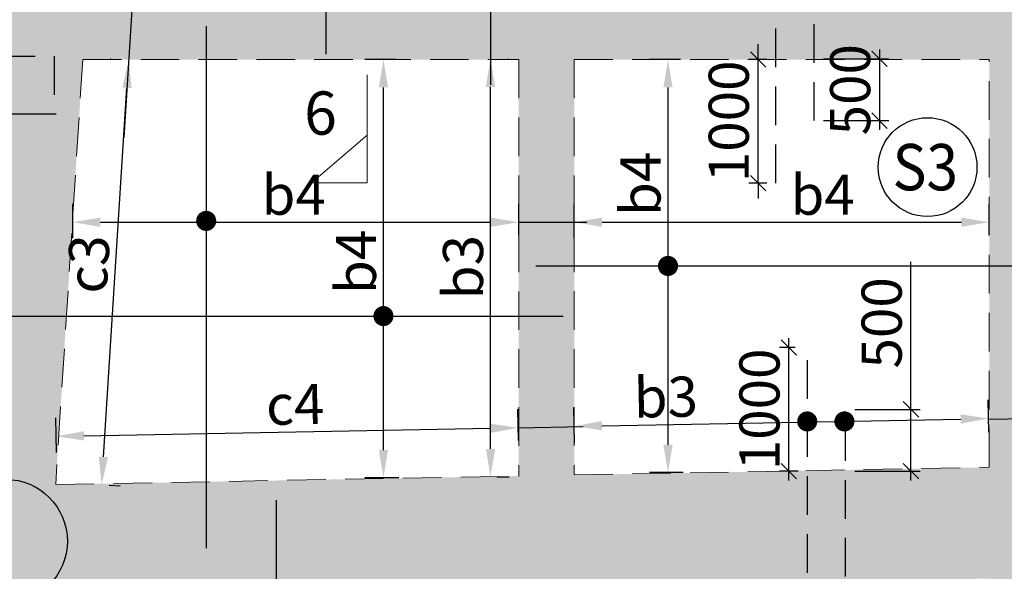
# Model space of a CAD drawing. Units: inches. Extents: x 255902 to 2540378, y -689583 to -65118.
# Drawn here: x 2316709 to 2324684, y -104830 to -100367 of the extents above; entities that cross this region are included whole.
import ezdxf
from ezdxf.enums import TextEntityAlignment as Align

# ---------------------------------------------------------------- set-up
doc = ezdxf.new("R2010")
doc.units = ezdxf.units.IN
doc.header["$LTSCALE"] = 2500
doc.header["$MEASUREMENT"] = 0
doc.header["$PDMODE"] = 2
doc.header["$PDSIZE"] = -50
doc.linetypes.add('HIDDEN', pattern=[0.375, 0.25, -0.125])
doc.layers.get('Defpoints').update_dxf_attribs({"color": 164})
for name, color, linetype in [('BEAM', 4, 'Continuous'), ('BEAM HATCH', 252, 'Continuous'), ('COLUMN NO', 1, 'Continuous'), ('DIM', 6, 'Continuous'), ('HATCH ST', 3, 'Continuous'), ('Reinf', 1, 'Continuous'), ('TEXT1', 1, 'Continuous')]:
    doc.layers.add(name, color=color, linetype=linetype)
for name, color, linetype, lineweight in [('LVL HATCH', 9, 'Continuous', 13), ('SEC-LINE', 1, 'Continuous', 15), ('SLAB MKD.', 1, 'Continuous', 9), ('V.NEW HATCH', 33, 'Continuous', 30)]:
    doc.layers.add(name, color=color, linetype=linetype, lineweight=lineweight)
doc.styles.add('LOAD', font='romand.shx', dxfattribs={"height": 325})
doc.styles.add('RD', font='romand.shx', dxfattribs={"height": 325})
doc.styles.add('ST', font='romand.shx', dxfattribs={"height": 4})
doc.dimstyles.new('AR', dxfattribs={"dimtxt": 325, "dimasz": 175, "dimexe": 150, "dimexo": 150, "dimgap": 60, "dimtad": 1, "dimdec": 0, "dimzin": 3, "dimdsep": 46, "dimtxsty": 'LOAD', "dimcen": 0.0625, "dimdle": 150, "dimclrd": 3, "dimclre": 3, "dimclrt": 2, "dimadec": 0, "dimazin": 0, "dimtfac": 1, "dimtdec": 0, "dimtofl": 0, "dimtmove": 0, "dimatfit": 3, "dimfxl": 0, "dimtolj": 1, "dimtzin": 0, "dimarcsym": 0})
doc.dimstyles.new('GR2', dxfattribs={"dimtxt": 325, "dimasz": 125, "dimexe": 75, "dimexo": 75, "dimgap": 75, "dimtad": 1, "dimdec": 0, "dimzin": 3, "dimdsep": 46, "dimtxsty": 'RD', "dimblk1": 'OBLIQUE', "dimblk2": 'OBLIQUE', "dimsah": 1, "dimcen": 0.0625, "dimdle": 75, "dimclrd": 3, "dimclre": 3, "dimclrt": 2, "dimadec": 0, "dimazin": 0, "dimtfac": 1, "dimtdec": 0, "dimtix": 1, "dimtmove": 0, "dimatfit": 3, "dimfxl": 0, "dimtolj": 1, "dimtzin": 0, "dimarcsym": 0})

# ---------------------------------------------------------------- blocks, each defined once
blk = doc.blocks.new('_OBLIQUE')
at = {"color": 0, "linetype": 'ByBlock'}
blk.add_line((-0.5, -0.5), (0.5, 0.5), dxfattribs=at)
blk = doc.blocks.new('*D570')
at = {"layer": 'Defpoints', "color": 0}
for p in [(2322938.192445582, -103019.9881217664), (2323063.583294201, -103019.9881217664, 54.16806425677117), (2323089.053031197, -104020.1123134344)]:
    blk.add_point(p, dxfattribs=at)
at = {"layer": 'DIM', "color": 3, "lineweight": -2}
for p, q in [((2322938.192445582, -104095.1123134344), (2322938.192445582, -102944.9881217664)), ((2322988.583294201, -103019.9881217664), (2322863.192445582, -103019.9881217664)), ((2323014.053031197, -104020.1123134344), (2322863.192445582, -104020.1123134344))]:
    blk.add_line(p, q, dxfattribs=at)
at = {"layer": 'DIM', "color": 3, "lineweight": -2, "xscale": 125, "yscale": 125, "zscale": 125}
for p, rotation in [((2322938.192445582, -103019.9881217664), 90), ((2322938.192445582, -104020.1123134344), 270)]:
    blk.add_blockref('_OBLIQUE', p, dxfattribs=dict(at, rotation=rotation))
at = {"layer": 'DIM', "color": 2, "insert": (2322700.692445582, -103520.0502176001), "char_height": 325, "attachment_point": 5, "rotation": 90, "style": 'RD'}
blk.add_mtext('\\A1;1000', dxfattribs=at)
blk = doc.blocks.new('*D572')
at = {"layer": 'Defpoints', "color": 0}
for p in [(2323398.175575725, -103520.0348107632), (2323927.692659022, -103520.0348107632), (2323398.195590002, -104020.0239492405)]:
    blk.add_point(p, dxfattribs=at)
at = {"layer": 'DIM', "color": 3, "lineweight": -2}
for p, q in [((2323927.692659022, -103520.0348107632), (2323927.692659022, -102327.177667906)), ((2323473.175575725, -103520.0348107632), (2324002.692659022, -103520.0348107632)), ((2323927.692659022, -104095.0239492405), (2323927.692659022, -103520.0348107632)), ((2323473.195590002, -104020.0239492405), (2324002.692659022, -104020.0239492405))]:
    blk.add_line(p, q, dxfattribs=at)
at = {"layer": 'DIM', "color": 3, "lineweight": -2, "xscale": 125, "yscale": 125, "zscale": 125}
for p, rotation in [((2323927.692659022, -103520.0348107632), 90), ((2323927.692659022, -104020.0239492405), 270)]:
    blk.add_blockref('_OBLIQUE', p, dxfattribs=dict(at, rotation=rotation))
at = {"layer": 'DIM', "color": 2, "insert": (2323690.192659022, -102820.0348107627), "char_height": 325, "attachment_point": 5, "rotation": 90, "style": 'RD'}
blk.add_mtext('\\A1;500', dxfattribs=at)
blk = doc.blocks.new('*D574')
at = {"layer": 'Defpoints', "color": 0, "linetype": 'Continuous'}
for p in [(2320746.888190301, -103668.9308619921), (2320751.586254847, -103922.8424013589, 122.8826344509446), (2317009.984341857, -104017.734685387, 16.42643971692164)]:
    blk.add_point(p, dxfattribs=at)
at = {"layer": 'DIM', "color": 3, "linetype": 'Continuous', "lineweight": -2}
for p, q in [((2320748.811315649, -103772.8680711805), (2320744.113251103, -103518.9565318138)), ((2317007.209402659, -103867.7603552086), (2317002.03667688, -103588.1952805794)), ((2317229.773111345, -103734.0072019604), (2320521.926695034, -103673.0932707894))]:
    blk.add_line(p, q, dxfattribs=at)
at = {"layer": 'DIM', "color": 3, "linetype": 'Continuous'}
for points in [[(2320521.232960234, -103635.5996882448), (2320522.620429833, -103710.586853334), (2320746.888190301, -103668.9308619921)], [(2317229.079376546, -103696.5136194158), (2317230.466846145, -103771.500784505), (2317004.811616078, -103738.1696107577)]]:
    blk.add_solid(points, dxfattribs=at)
at = {"layer": 'DIM', "color": 2, "linetype": 'Continuous', "insert": (2318940.564171147, -103479.8147603176), "char_height": 325, "attachment_point": 5, "rotation": 1.0600091643214955, "style": 'LOAD'}
blk.add_mtext('\\A1;c4', dxfattribs=at)
blk = doc.blocks.new('*D619')
at = {"layer": 'Defpoints', "color": 0}
for p in [(2322689.533016272, -100689.4141883514), (2322834.110916603, -100689.4141883514), (2322834.217770384, -101689.7203018452)]:
    blk.add_point(p, dxfattribs=at)
at = {"layer": 'DIM', "color": 3, "lineweight": -2}
for p, q in [((2322689.533016272, -100689.4141883514), (2322689.533016272, -100564.4141883514)), ((2322759.110916603, -100689.4141883514), (2322614.533016272, -100689.4141883514)), ((2322689.533016272, -101689.7203018452), (2322689.533016272, -100689.4141883514)), ((2322759.217770384, -101689.7203018452), (2322614.533016272, -101689.7203018452)), ((2322689.533016272, -101689.7203018452), (2322689.533016272, -101814.7203018452))]:
    blk.add_line(p, q, dxfattribs=at)
at = {"layer": 'DIM', "color": 3, "lineweight": -2, "xscale": 125, "yscale": 125, "zscale": 125}
for p, rotation in [((2322689.533016272, -100689.4141883514), 270), ((2322689.533016272, -101689.7203018452), 90)]:
    blk.add_blockref('_OBLIQUE', p, dxfattribs=dict(at, rotation=rotation))
at = {"layer": 'DIM', "color": 2, "insert": (2322452.033016272, -101189.5672450979), "char_height": 325, "attachment_point": 5, "rotation": 90, "style": 'RD'}
blk.add_mtext('\\A1;1000', dxfattribs=at)
blk = doc.blocks.new('*D621')
at = {"layer": 'Defpoints', "color": 0}
for p in [(2323143.350162518, -100683.6924084709), (2323143.379941487, -101183.8459027697), (2323672.70234728, -101183.8459027697)]:
    blk.add_point(p, dxfattribs=at)
at = {"layer": 'DIM', "color": 3, "lineweight": -2}
for p, q in [((2323672.70234728, -100608.6924084709), (2323672.70234728, -101258.8459027697)), ((2323218.350162518, -100683.6924084709), (2323747.70234728, -100683.6924084709)), ((2323218.379941487, -101183.8459027697), (2323747.70234728, -101183.8459027697))]:
    blk.add_line(p, q, dxfattribs=at)
at = {"layer": 'DIM', "color": 3, "lineweight": -2, "xscale": 125, "yscale": 125, "zscale": 125}
for p, rotation in [((2323672.70234728, -100683.6924084709), 90), ((2323672.70234728, -101183.8459027697), 270)]:
    blk.add_blockref('_OBLIQUE', p, dxfattribs=dict(at, rotation=rotation))
at = {"layer": 'DIM', "color": 2, "insert": (2323435.20234728, -100933.7691556199), "char_height": 325, "attachment_point": 5, "rotation": 90, "style": 'RD'}
blk.add_mtext('\\A1;500', dxfattribs=at)
blk = doc.blocks.new('*D750')
at = {"layer": 'Defpoints', "color": 0, "linetype": 'Continuous'}
for p in [(2324556.862551586, -103594.0363450857), (2324561.690869346, -103854.9875480676, 111.9202046557296), (2321205.384038481, -103940.1082072094, 16.42643971692164)]:
    blk.add_point(p, dxfattribs=at)
at = {"layer": 'DIM', "color": 3, "linetype": 'Continuous', "lineweight": -2}
for p, q in [((2324558.915930148, -103705.0132178892), (2324554.087612388, -103444.0620149074)), ((2321202.609099283, -103790.133877031), (2321197.354998989, -103506.1708364354)), ((2321425.091433455, -103651.9827578164), (2324331.901056319, -103598.1987538831))]:
    blk.add_line(p, q, dxfattribs=at)
at = {"layer": 'DIM', "color": 3, "linetype": 'Continuous'}
for points in [[(2324331.207321519, -103560.7051713385), (2324332.594791118, -103635.6923364276), (2324556.862551586, -103594.0363450857)], [(2321424.397698656, -103614.4891752718), (2321425.785168255, -103689.476340361), (2321200.129938188, -103656.1451666137)]]:
    blk.add_solid(points, dxfattribs=at)
at = {"layer": 'DIM', "color": 2, "linetype": 'Continuous', "insert": (2321942.224430329, -103419.8762861134), "char_height": 325, "attachment_point": 5, "rotation": 1.0600091643219023, "style": 'LOAD'}
blk.add_mtext('\\A1;b3', dxfattribs=at)
blk = doc.blocks.new('*D937')
at = {"layer": 'Defpoints', "color": 0, "linetype": 'Continuous'}
for p in [(2320513.139506531, -100686.124328203, -69.97968659253684), (2320522.377909725, -100686.124328203), (2320424.480419157, -104065.2352193765, -69.94596959350415)]:
    blk.add_point(p, dxfattribs=at)
at = {"layer": 'DIM', "color": 3, "linetype": 'Continuous', "lineweight": -2}
for p, q in [((2320663.139506531, -100686.124328203), (2320672.377909725, -100686.124328203)), ((2320522.377909725, -103840.2352193765), (2320522.377909725, -100911.124328203)), ((2320574.480419157, -104065.2352193765), (2320672.377909725, -104065.2352193765))]:
    blk.add_line(p, q, dxfattribs=at)
at = {"layer": 'DIM', "color": 3, "linetype": 'Continuous'}
for points in [[(2320484.877909725, -100911.124328203), (2320559.877909725, -100911.124328203), (2320522.377909725, -100686.124328203)], [(2320484.877909725, -103840.2352193765), (2320559.877909725, -103840.2352193765), (2320522.377909725, -104065.2352193765)]]:
    blk.add_solid(points, dxfattribs=at)
at = {"layer": 'DIM', "color": 2, "linetype": 'Continuous', "insert": (2320299.877909725, -102369.1828972801), "char_height": 325, "attachment_point": 5, "rotation": 90, "style": 'LOAD'}
blk.add_mtext('\\A1;b3', dxfattribs=at)
blk = doc.blocks.new('*D938')
at = {"layer": 'Defpoints', "color": 0, "linetype": 'Continuous'}
for p in [(2320751.128466668, -102005.7549371556), (2317138.629133483, -102284.4481360247, 20.24243736698058), (2320751.128466668, -102259.6829081559, 122.9947760946339)]:
    blk.add_point(p, dxfattribs=at)
at = {"layer": 'DIM', "color": 3, "linetype": 'Continuous', "lineweight": -2}
for p, q in [((2317138.629133483, -102134.4481360247), (2317138.629133483, -101855.7549371556)), ((2320751.128466668, -102109.6829081559), (2320751.128466668, -101855.7549371556)), ((2317363.629133483, -102005.7549371556), (2320526.128466668, -102005.7549371556))]:
    blk.add_line(p, q, dxfattribs=at)
at = {"layer": 'DIM', "color": 3, "linetype": 'Continuous'}
for points in [[(2317363.629133483, -101968.2549371556), (2317363.629133483, -102043.2549371556), (2317138.629133483, -102005.7549371556)], [(2320526.128466668, -101968.2549371556), (2320526.128466668, -102043.2549371556), (2320751.128466668, -102005.7549371556)]]:
    blk.add_solid(points, dxfattribs=at)
at = {"layer": 'DIM', "color": 2, "linetype": 'Continuous', "insert": (2318928.445093817, -101783.2549371556), "char_height": 325, "attachment_point": 5, "style": 'LOAD'}
blk.add_mtext('\\A1;b4', dxfattribs=at)
blk = doc.blocks.new('*D939')
at = {"layer": 'Defpoints', "color": 0, "linetype": 'Continuous'}
for p in [(2319655.273026748, -100690.0944558135), (2319905.974827748, -100690.0944558135, 136.3803388846493), (2319929.175687714, -104074.399724479, 40.11865154554572)]:
    blk.add_point(p, dxfattribs=at)
at = {"layer": 'DIM', "color": 3, "linetype": 'Continuous', "lineweight": -2}
for p, q in [((2319755.974827748, -100690.0944558135), (2319505.273026748, -100690.0944558135)), ((2319655.273026748, -103849.399724479), (2319655.273026748, -100915.0944558135)), ((2319779.175687714, -104074.399724479), (2319505.273026748, -104074.399724479))]:
    blk.add_line(p, q, dxfattribs=at)
at = {"layer": 'DIM', "color": 3, "linetype": 'Continuous'}
for points in [[(2319617.773026748, -100915.0944558135), (2319692.773026748, -100915.0944558135), (2319655.273026748, -100690.0944558135)], [(2319617.773026748, -103849.399724479), (2319692.773026748, -103849.399724479), (2319655.273026748, -104074.399724479)]]:
    blk.add_solid(points, dxfattribs=at)
at = {"layer": 'DIM', "color": 2, "linetype": 'Continuous', "insert": (2319432.773026748, -102326.5690469793), "char_height": 325, "attachment_point": 5, "rotation": 90, "style": 'LOAD'}
blk.add_mtext('\\A1;b4', dxfattribs=at)
blk = doc.blocks.new('*D940')
at = {"layer": 'Defpoints', "color": 0, "linetype": 'Continuous'}
for p in [(2317592.531676929, -100693.454299302), (2317593.941393177, -100693.5443516713, -69.97968659253684), (2317284.339274888, -104123.3365006933, -69.94533656650903)]:
    blk.add_point(p, dxfattribs=at)
at = {"layer": 'DIM', "color": 3, "linetype": 'Continuous', "lineweight": -2}
for p, q in [((2317444.246506712, -100683.981874684), (2317442.836790463, -100683.8918223148)), ((2317387.413184031, -103904.4622365853), (2317578.187961448, -100917.996629)), ((2317434.034161354, -104132.8989776806), (2317522.764355015, -104138.5670432705))]:
    blk.add_line(p, q, dxfattribs=at)
at = {"layer": 'DIM', "color": 3, "linetype": 'Continuous'}
for points in [[(2317540.764239831, -100915.6060097532), (2317615.611683064, -100920.3872482468), (2317592.531676929, -100693.454299302)], [(2317349.989462415, -103902.0716173384), (2317424.836905647, -103906.8528558321), (2317373.06946855, -104129.0045662833)]]:
    blk.add_solid(points, dxfattribs=at)
at = {"layer": 'DIM', "color": 2, "linetype": 'Continuous', "insert": (2317264.13050914, -102344.1746668665), "char_height": 325, "attachment_point": 5, "rotation": 86.34492425873802, "style": 'LOAD'}
blk.add_mtext('\\A1;c3', dxfattribs=at)
blk = doc.blocks.new('*D941')
at = {"layer": 'Defpoints', "color": 0, "linetype": 'Continuous'}
for p in [(2321959.968835131, -100690.0944558135), (2322210.670636131, -100690.0944558135, 136.3803388846493), (2322233.579195554, -104031.7618969657, 41.3314231175731)]:
    blk.add_point(p, dxfattribs=at)
at = {"layer": 'DIM', "color": 3, "linetype": 'Continuous', "lineweight": -2}
for p, q in [((2322060.670636131, -100690.0944558135), (2321809.968835131, -100690.0944558135)), ((2321959.968835131, -103806.7618969657), (2321959.968835131, -100915.0944558135)), ((2322083.579195554, -104031.7618969657), (2321809.968835131, -104031.7618969657))]:
    blk.add_line(p, q, dxfattribs=at)
at = {"layer": 'DIM', "color": 3, "linetype": 'Continuous'}
for points in [[(2321922.468835131, -100915.0944558135), (2321997.468835131, -100915.0944558135), (2321959.968835131, -100690.0944558135)], [(2321922.468835131, -103806.7618969657), (2321997.468835131, -103806.7618969657), (2321959.968835131, -104031.7618969657)]]:
    blk.add_solid(points, dxfattribs=at)
at = {"layer": 'DIM', "color": 2, "linetype": 'Continuous', "insert": (2321737.468835131, -101695.5547621496), "char_height": 325, "attachment_point": 5, "rotation": 90, "style": 'LOAD'}
blk.add_mtext('\\A1;b4', dxfattribs=at)
blk = doc.blocks.new('*D942')
at = {"layer": 'Defpoints', "color": 0, "linetype": 'Continuous'}
for p in [(2324561.233081166, -102005.754937155), (2321201.128466667, -102284.4481360241, 20.24243736698058), (2324561.233081166, -102261.4131818924, 115.8157719660569)]:
    blk.add_point(p, dxfattribs=at)
at = {"layer": 'DIM', "color": 3, "linetype": 'Continuous', "lineweight": -2}
for p, q in [((2321201.128466667, -102134.4481360241), (2321201.128466667, -101855.754937155)), ((2324561.233081166, -102111.4131818924), (2324561.233081166, -101855.754937155)), ((2321426.128466667, -102005.754937155), (2324336.233081166, -102005.754937155))]:
    blk.add_line(p, q, dxfattribs=at)
at = {"layer": 'DIM', "color": 3, "linetype": 'Continuous'}
for points in [[(2321426.128466667, -101968.254937155), (2321426.128466667, -102043.254937155), (2321201.128466667, -102005.754937155)], [(2324336.233081166, -101968.254937155), (2324336.233081166, -102043.254937155), (2324561.233081166, -102005.754937155)]]:
    blk.add_solid(points, dxfattribs=at)
at = {"layer": 'DIM', "color": 2, "linetype": 'Continuous', "insert": (2323212.18772774, -101783.254937155), "char_height": 325, "attachment_point": 5, "style": 'LOAD'}
blk.add_mtext('\\A1;b4', dxfattribs=at)

msp = doc.modelspace()

# ---------------------------------------------------------------- hatches: boundary and pattern name
at = {"layer": 'BEAM HATCH', "linetype": 'Continuous'}
for points in [[(2321201.128466666, -95251.4057601538), (2320751.128466667, -95249.18280553528), (2320751.128466667, -112463.5503498669), (2321201.128466667, -112463.5503498669)], [(2324561.233081165, -95252.7155508419), (2325011.233081168, -95252.7155508419), (2325011.233081168, -112245.9792704839), (2324562.789313063, -112271.587069886)], [(2321201.128466667, -104050.8650861183), (2321201.128466666, -104951.0191314102), (2324561.233081165, -104888.8479185597), (2324561.233081165, -103988.6938732678)]]:
    msp.add_hatch(color=256, dxfattribs=at).paths.add_polyline_path(points)
at = {"layer": 'BEAM HATCH', "linetype": 'ByBlock'}
h = msp.add_hatch(color=256, dxfattribs=at)
h.paths.add_polyline_path([(2317510.88259526, -96144.56260458766, -0.3510004003199241), (2316762.408162934, -96096.7502196503), (2316247.690680446, -104154.3460918184), (2316355.629374174, -104147.650319159, -0.3687334330939575), (2316991.191841961, -104280.0120716336)])
h.paths.add_polyline_path([(2316768.02853352, -97816.6247401855), (2316768.028533521, -97216.6247401855), (2317368.02853352, -97216.6247401855), (2317368.02853352, -97816.6247401855)], flags=16)
for points in [[(2320751.128466668, -100240.0154855412), (2317174.088380542, -100240.4021851805), (2317145.342279137, -100690.4052954372), (2320751.128466667, -100690.0154881707)], [(2324561.233081165, -100239.6035902185), (2321201.128466667, -100239.9668378231), (2321201.128466666, -100689.9668404526), (2324561.233081165, -100689.603592848)]]:
    msp.add_hatch(color=256, dxfattribs=at).paths.add_polyline_path(points)
h = msp.add_hatch(color=256, dxfattribs=at)
edge = h.paths.add_edge_path()
edge.add_line((2316925.623390757, -104129.9737349892), (2316925.623390757, -104208.6821438317))
edge.add_arc((2316602.860799914, -104586.2900071207), 496.752844446287, -63.80980456907628, 49.477634334715106, ccw=False)
edge.add_line((2316822.103813159, -105032.0431782915), (2320751.128466668, -104959.3453738915))
edge.add_line((2320751.128466668, -104959.3453738915), (2320751.128466668, -104059.1913285996))
edge.add_line((2320751.128466668, -104059.1913285996), (2316925.623390757, -104129.9737349877))
at = {"layer": 'LVL HATCH'}
h = msp.add_hatch(dxfattribs=at)
h.set_pattern_fill('AR-HBONE', color=256, scale=100, style=0)
h.set_pattern_definition([(45, (301852.8664673246, 0), (4.440892098500626e-14, 565.6854249492379), [1200, -400]), (135, (302135.7091798245, 282.8427124999871), (4.440892098500626e-14, 565.6854249492379), [1200, -400])])
edge = h.paths.add_edge_path()
edge.add_line((2316701.708032019, -96032.66084441733), (2306554.601937731, -95816.32879875365))
edge.add_line((2306554.60193773, -95816.32879875365), (2306554.780658911, -104596.8501842128))
edge.add_line((2306554.780658911, -104596.8501842128), (2316323.176256878, -104149.137734824))
edge.add_line((2316323.176256878, -104149.137734824), (2316833.989039012, -96152.66762295278))
edge.add_arc((2317166.504203922, -95653.23427894358), 600.0000000027173, 219.2257568766497, 236.3449242585807, ccw=False)
at = {"layer": 'V.NEW HATCH'}
msp.add_hatch(color=33, dxfattribs=at).paths.add_polyline_path([(2316095.871345775, -104586.1520809357, 1), (2317095.871345775, -104586.1520809357, 1)])

# ---------------------------------------------------------------- linework, layer by layer
at = {"layer": 'BEAM', "linetype": 'HIDDEN', "lineweight": 0, "ltscale": 0.5}
for p, q in [((2317220.495665845, -100690.3971709022, 38.37726619214597), (2317000.865190696, -104128.5815539425, 52.78760619086422)), ((2317220.495665845, -100690.3971709022, -67.2128564767554), (2320751.128466668, -100690.0154881707, -67.2128564767554)), ((2320751.128466668, -100690.0154881707, -6.900842211457177e-08), (2320751.128466668, -104059.1913285996, -6.900842212359369e-08)), ((2321201.128466667, -100689.9668404526, -67.2128564767554), (2324561.233081166, -100689.6035928481, -67.2128564767554)), ((2321201.128466667, -100689.9668404526, -6.90084221e-08), (2321201.128466667, -104050.8650861183, -6.90084221e-08)), ((2324561.233081166, -103988.6938732678, -6.90084221e-08), (2324561.233081166, -100689.6035928481, -6.90084221e-08)), ((2317000.865190696, -104128.5815539426, 53.05459956611658), (2320751.128466668, -104059.1913285996, 37.16680544173693)), ((2321201.128466667, -104050.8650861183, 35.26040398940069), (2324561.233081166, -103988.6938732678, 21.02549661807741))]:
    msp.add_line(p, q, dxfattribs=at)
at = {"layer": 'COLUMN NO', "color": 1}
msp.add_circle((2316595.871345775, -104586.1520809357, 54.80560245166415), 500, dxfattribs=at)
at = {"layer": 'DIM', "color": 3, "linetype": 'Continuous'}
for p, q in [((2317621.201685353, -100244.6423794242, 72.3265153935235), (2317552.392476126, -101321.8096004729, 72.3265153935235)), ((2320521.87393635, -100239.9303796723, 72.3265153935235), (2320521.87393635, -100893.5677992934, 72.3265153935235)), ((2320751.128466668, -102005.7549371556, -6.899063010927259e-08), (2321302.054688762, -102005.7549371556, -6.899063010927259e-08)), ((2320746.888190301, -103668.9308619923, -80.65772506145004), (2321272.159515535, -103659.2118921648, -80.65772506145004)), ((2324556.943926099, -103598.4343110524, -80.65772506145004), (2325092.709648821, -103588.5211658956, -80.65772506145004))]:
    msp.add_line(p, q, dxfattribs=at)
at = {"layer": 'HATCH ST', "lineweight": -2, "const_width": 81.25}
for points in [[(2318254.567468933, -102016.1437725847, -1), (2318185.126159757, -101973.9600425468, -1)], [(2321994.75083162, -102380.6690292896, -1), (2321925.309522443, -102338.4852992517, -1)], [(2319690.055023237, -102786.2794503642, -1), (2319620.613714061, -102744.0957203263, -1)]]:
    msp.add_lwpolyline(points, format="xyb", close=True, dxfattribs=at)
for points, elevation in [([(2323052.971814023, -103638.7296744883, 1), (2323122.413123199, -103596.5459444504, 1)], 28.21915691508912), ([(2323354.032881598, -103638.7232220295, 1), (2323423.474190774, -103596.5394919916, 1)], -80.65772506144879)]:
    msp.add_lwpolyline(points, format="xyb", close=True, dxfattribs=dict(at, elevation=elevation))
at = {"layer": 'Reinf', "ltscale": 1500}
for p, q in [((2319189.996142308, -95382.34340579383), (2319189.996142308, -100646.7732624066)), ((2318219.846814345, -100419.5148225364), (2318219.846814345, -104642.7970466137)), ((2317005.435784446, -101130.3546736544, -0.138183444909913), (2305945.207846017, -101130.3522749481, 0.04383512904254882)), ((2320889.903627786, -102359.5771642706), (2324911.329986636, -102359.5771642706)), ((2316489.132922037, -102765.1875853453), (2321110.981209506, -102765.1875853453)), ((2318786.980889269, -104254.1027392939), (2318786.980889269, -113136.9814919013))]:
    msp.add_line(p, q, dxfattribs=at)
at = {"layer": 'Reinf', "linetype": 'HIDDEN', "ltscale": 0.5}
for p, q in [((2322834.108366233, -101689.7223261241, -67.21285647674209), (2322834.077447945, -99240.14106317144, 108.8768819078716)), ((2323143.275567056, -101183.8478339849, -67.21285647673794), (2323143.211776533, -99740.18775924976, 108.8768819078764)), ((2304804.853210374, -100662.0222364808, 135.6319755626404), (2316989.244139344, -100661.9958916524, 136.8116059874404)), ((2316989.244139344, -100661.9958916524, 136.8116059874404), (2316989.244139344, -101042.4628456241, 136.8116059874404)), ((2323089.071584377, -106716.3950615743, 28.21915691543348), (2323088.992361535, -103019.9881217664, 28.21915691541349)), ((2323398.2387852, -105810.5205694351, 28.21915691543764), (2323398.126690123, -103520.0348178447, 28.21915691541823))]:
    msp.add_line(p, q, dxfattribs=at)
at = {"layer": 'SEC-LINE', "ltscale": 1500}
msp.add_lwpolyline([(2319523.932184232, -100814.1972304978), (2319523.932184232, -101686.8198581691), (2319073.932308265, -101687.1539669972), (2319523.932184232, -101302.4309617043)], dxfattribs=at)
at = {"layer": 'SLAB MKD.', "lineweight": -2}
msp.add_circle((2324062.149016041, -101560.2136733032), 400, dxfattribs=at)

# ---------------------------------------------------------------- texts
at = {"layer": 'SLAB MKD.', "ltscale": 0.25, "style": 'RD', "width": 0.9}
msp.add_text('S3', height=375, dxfattribs=at).set_placement((2324043.831614908, -101560.2136733032), align=Align.MIDDLE_CENTER)
at = {"layer": 'TEXT1', "style": 'ST'}
msp.add_text('6', height=350, rotation=0.04254005957421647, dxfattribs=at).set_placement((2319013.253117997, -101297.6572238918))

# ---------------------------------------------------------------- dimensions: what is measured, and where the dimension line sits
at = {"layer": 'DIM'}
dim = msp.add_linear_dim(base=(2322689.533016272, -100689.4141883514, -67.21285647674813), p1=(2322834.217770384, -101689.7203018452, -67.21285647674813), p2=(2322834.110916603, -100689.4141883514, -67.21285647674813), angle=90, dimstyle='GR2', dxfattribs=at)
dim.commit()
dim.dimension.update_dxf_attribs({"geometry": '*D619', "text_midpoint": (2322452.033016272, -101189.5672450979, -67.21285647674813)})
for base, p1, p2, picture, middle in [((2323672.70234728, -101183.8459027697, -67.21285647674449), (2323143.350162518, -100683.6924084709, -67.21285647674449), (2323143.379941487, -101183.8459027697, -67.21285647674449), '*D621', (2323672.70234728, -100933.7691556199, -67.21285647674449)), ((2323927.692659022, -103520.0348107632, 28.21915691542745), (2323398.195590002, -104020.0239492405, 28.21915691542745), (2323398.175575725, -103520.0348107632, 28.21915691542745), '*D572', (2323927.692659022, -102820.0348107627, 28.21915691542745)), ((2322938.192445582, -103019.9881217664, 28.21915691542745), (2323089.053031197, -104020.1123134344, 28.21915691542745), (2323063.583294201, -103019.9881217664, 82.38722117219862), '*D570', (2322938.192445582, -103520.0502176001, 28.21915691542745))]:
    dim = msp.add_linear_dim(base=base, p1=p1, p2=p2, angle=90, dimstyle='GR2', dxfattribs=at)
    dim.commit()
    dim.dimension.update_dxf_attribs({"geometry": picture, "text_midpoint": middle, "dimtype": 160})
at = {"layer": 'DIM', "linetype": 'Continuous'}
for base, p1, p2, angle, text, picture, middle in [((2317592.531676929, -100693.454299302, 72.32651539379731), (2317284.339274889, -104123.3365006933, 2.381178827288281), (2317593.941393177, -100693.5443516713, 2.346828801260472), 86.34492425873802, 'c3', '*D940', (2317486.177924063, -102358.359007731, 72.32651539379731)), ((2319655.273026748, -100690.0944558135, -101.9436197462179), (2319929.175687714, -104074.399724479, -61.8249682006722), (2319905.974827748, -100690.0944558135, 34.43671913843143), 90, 'b4', '*D939', (2319655.273026748, -102326.5690469793, -101.9436197462179)), ((2320522.377909725, -100686.124328203, -29.61710428370334), (2320424.480419157, -104065.2352193765, -99.56307387720749), (2320513.139506531, -100686.124328203, -99.59679087624018), 90, 'b3', '*D937', (2320522.377909725, -102369.1828972801, -29.61710428370334)), ((2321959.968835131, -100690.0944558135, -101.9436197462179), (2322233.579195554, -104031.7618969657, -60.61219662864482), (2322210.670636131, -100690.0944558135, 34.43671913843143), 90, 'b4', '*D941', (2321959.968835131, -101695.5547621496, -101.9436197462179)), ((2320746.888190301, -103668.9308619921, -80.65772506145004), (2317009.984341857, -104017.734685387, -64.2312853445284), (2320751.586254848, -103922.8424013589, 42.22490938949454), 1.060009164321492, 'c4', '*D574', (2318944.680330957, -103702.2766834154, -80.65772506145004)), ((2324556.862551586, -103594.0363450857, -80.65772506145004), (2321205.384038481, -103940.1082072094, -64.2312853445284), (2324561.690869346, -103854.9875480676, 31.26247959427954), 1.060009164321899, 'b3', '*D750', (2321946.340590139, -103642.3382092113, -80.65772506145004))]:
    dim = msp.add_linear_dim(base=base, p1=p1, p2=p2, angle=angle, text=text, dimstyle='AR', override={"dimasz": 225, "dimclrt": 2}, dxfattribs=at)
    dim.commit()
    dim.dimension.update_dxf_attribs({"geometry": picture, "text_midpoint": middle, "dimtype": 160})
for base, p1, p2, picture, middle in [((2320751.128466668, -102005.7549371556, -6.899063010927259e-08), (2317138.629133483, -102284.4481360247, 20.24243729798995), (2320751.128466668, -102259.6829081559, 122.9947760256432), '*D938', (2318928.445093817, -102005.7549371556, -6.899063010927259e-08)), ((2324561.233081166, -102005.754937155, -6.90084221e-08), (2321201.128466667, -102284.4481360241, 20.24243729797216), (2324561.233081166, -102261.4131818924, 115.8157718970484), '*D942', (2323212.18772774, -102005.754937155, -6.90084221e-08))]:
    dim = msp.add_linear_dim(base=base, p1=p1, p2=p2, text='b4', dimstyle='AR', override={"dimasz": 225, "dimclrt": 2}, dxfattribs=at)
    dim.commit()
    dim.dimension.update_dxf_attribs({"geometry": picture, "text_midpoint": middle, "dimtype": 160})

doc.saveas('drawing.dxf')
